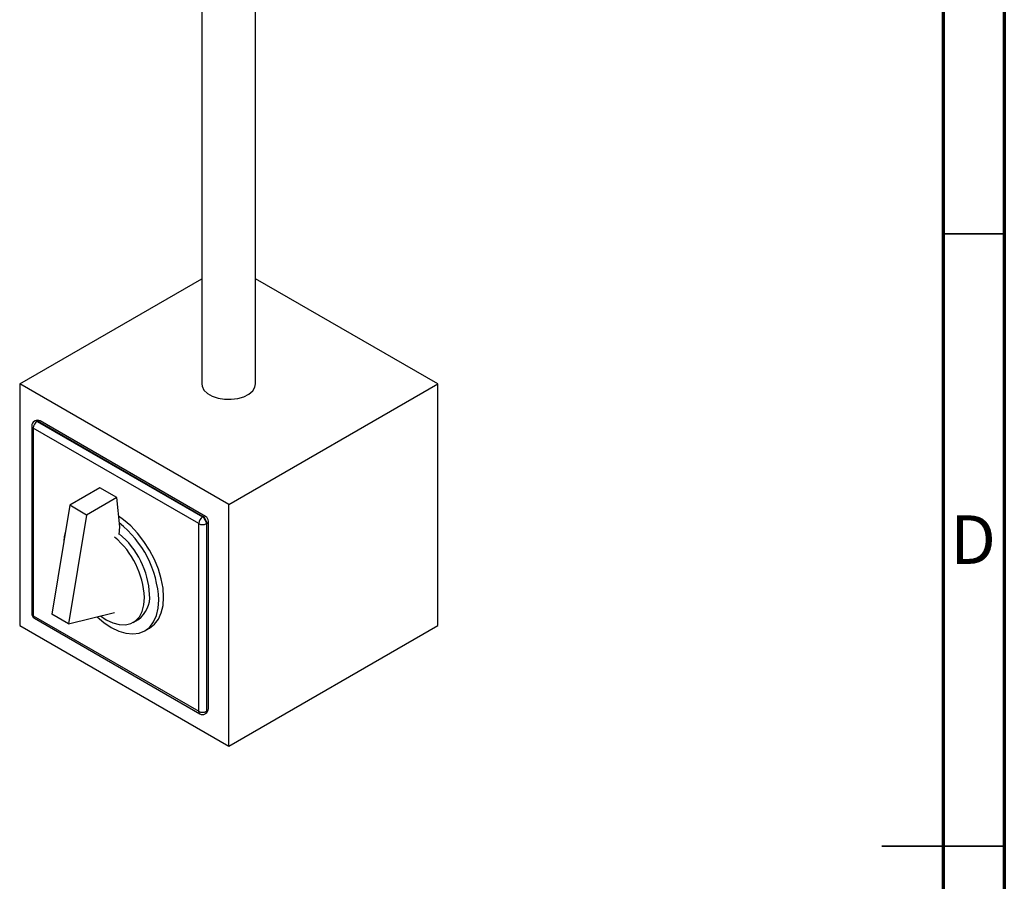
# Model space of a CAD drawing. Units: inches. Extents: x 0.6 to 16.3, y 0.2 to 11.5.
# Drawn here: x 13.2 to 16.3, y 5.7 to 8.5 of the extents above; entities that cross this region are included whole.
import ezdxf

# ---------------------------------------------------------------- set-up
doc = ezdxf.new("R2010")
doc.units = ezdxf.units.IN
doc.header["$MEASUREMENT"] = 0
doc.styles.add('SLDTEXTSTYLE0', font='TXT', dxfattribs={"width": 0.75})

msp = doc.modelspace()

# ---------------------------------------------------------------- linework, layer by layer
at = {"color": 7, "linetype": 'Continuous', "lineweight": 70}
for p, q in [((16.3386, 11.4961), (16.3386, 0.1969)), ((16.1417, 11.2992), (16.1417, 0.3937))]:
    msp.add_line(p, q, dxfattribs=at)
at = {"color": 7, "linetype": 'Continuous', "lineweight": 25}
for p, q in [((13.757, 9.2688), (13.757, 7.3325)), ((13.9301, 7.3325), (13.9301, 9.2716)), ((13.1713, 7.3325), (13.757, 7.6706)), ((14.5159, 7.3325), (13.9301, 7.6706)), ((13.1713, 7.3325), (13.1713, 6.5561)), ((13.8436, 6.9445), (13.1713, 7.3325)), ((13.8436, 6.9445), (14.5159, 7.3325)), ((14.5159, 6.5561), (14.5159, 7.3325)), ((13.2099, 7.1974), (13.2099, 6.5942)), ((13.747, 6.8832), (13.2151, 7.1902)), ((13.2151, 7.1902), (13.2151, 6.5869)), ((13.2198, 7.2134), (13.2188, 7.2128)), ((13.2287, 7.2125), (13.2276, 7.2119)), ((13.2276, 7.2119), (13.7595, 6.9049)), ((13.7605, 6.9055), (13.2287, 7.2125)), ((13.7694, 6.9064), (13.2375, 7.2134)), ((13.4291, 6.9982), (13.3321, 6.9423)), ((13.4835, 6.9669), (13.4291, 6.9982)), ((13.3321, 6.9423), (13.2744, 6.5926)), ((13.3865, 6.9109), (13.3321, 6.9423)), ((13.4835, 6.9669), (13.3865, 6.9109)), ((13.493, 6.8733), (13.4835, 6.9669)), ((13.8436, 6.1681), (13.8436, 6.9445)), ((13.3865, 6.9109), (13.3288, 6.5612)), ((13.7595, 6.9049), (13.7605, 6.9055)), ((13.4915, 6.8488), (13.493, 6.8733)), ((13.747, 6.28), (13.747, 6.8832)), ((13.7731, 6.8838), (13.772, 6.8832)), ((13.772, 6.8832), (13.772, 6.28)), ((13.7731, 6.2806), (13.7731, 6.8838)), ((13.7783, 6.2878), (13.7783, 6.891)), ((13.3288, 6.5612), (13.2744, 6.5926)), ((13.3288, 6.5612), (13.4767, 6.5974)), ((13.2151, 6.5869), (13.747, 6.28)), ((13.2188, 6.5788), (13.7506, 6.2718)), ((13.5367, 6.5657), (13.553, 6.5751)), ((13.1713, 6.5561), (13.8436, 6.1681)), ((13.5741, 6.5387), (13.5893, 6.5475)), ((13.8436, 6.1681), (14.5159, 6.5561)), ((13.7684, 6.2718), (13.7694, 6.2724)), ((13.772, 6.28), (13.7731, 6.2806))]:
    msp.add_line(p, q, dxfattribs=at)
at = {"color": 7, "linetype": 'Continuous', "lineweight": 35}
for p, q in [((16.1417, 7.815), (16.3386, 7.815)), ((16.3386, 5.8465), (15.9449, 5.8465)), ((16.1417, 5.8465), (16.3386, 5.8465))]:
    msp.add_line(p, q, dxfattribs=at)
at = {"color": 7, "linetype": 'Continuous', "lineweight": 25, "flags": 128}
for points in [[(13.757, 7.3325), (13.7581, 7.3247), (13.7641, 7.3127), (13.7752, 7.3019), (13.7905, 7.2931), (13.8092, 7.2867), (13.83, 7.2832), (13.8517, 7.2828), (13.8729, 7.2855), (13.8922, 7.2912), (13.9085, 7.2995), (13.9207, 7.3098), (13.928, 7.3216), (13.9301, 7.3325)], [(13.5893, 6.5475), (13.5893, 6.5475), (13.6049, 6.5596), (13.6175, 6.576), (13.6267, 6.5964), (13.6323, 6.6201), (13.6342, 6.6467), (13.6323, 6.6754), (13.6267, 6.7057), (13.6175, 6.7366), (13.6049, 6.7675), (13.5893, 6.7976), (13.571, 6.8262), (13.5506, 6.8525), (13.5284, 6.876), (13.505, 6.8959), (13.4896, 6.9067)], [(13.3184, 6.8591), (13.3146, 6.8412), (13.3131, 6.827)], [(13.4204, 6.5836), (13.4418, 6.5654), (13.4658, 6.5494), (13.4898, 6.5378), (13.5131, 6.5308), (13.5353, 6.5286), (13.5558, 6.5313), (13.5741, 6.5387), (13.5897, 6.5508), (13.6022, 6.5672), (13.6114, 6.5876), (13.617, 6.6113), (13.6189, 6.6379)], [(13.4314, 6.5863), (13.4495, 6.5743), (13.4709, 6.5641), (13.4917, 6.5586), (13.5112, 6.5578), (13.5288, 6.5619), (13.544, 6.5707), (13.5564, 6.5839), (13.5655, 6.6012), (13.571, 6.622), (13.5729, 6.6456)]]:
    msp.add_lwpolyline(points, dxfattribs=at)
at = {"color": 7, "linetype": 'Continuous', "lineweight": 25}
for centre, radius, start, end in [((13.2276, 7.1974), 0.0177, 119.9912, 180), ((13.2423, 7.1889), 0.0272, 122.6023, 177.3977), ((13.2287, 7.198), 0.0177, 60.0088, 119.9912), ((13.7742, 6.882), 0.0272, 122.6023, 177.3977), ((13.7448, 6.882), 0.0272, 2.6023, 57.3977), ((13.7458, 6.8826), 0.0272, 2.6023, 57.3977), ((13.7605, 6.891), 0.0177, 360, 60.0088), ((13.2814, 6.6211), 0.3379, 2.8502, 51.5076), ((13.7595, 6.9074), 0.0273, 242.616, 297.384), ((13.3161, 6.641), 0.2735, 2.9378, 50.0605), ((13.2996, 6.6316), 0.2736, 2.9468, 49.6814), ((13.5019, 6.6464), 0.0877, 305.6457, 5.6618), ((13.2276, 6.5942), 0.0177, 180, 240.0088), ((13.7595, 6.3042), 0.0273, 242.616, 297.384), ((13.7595, 6.2872), 0.0177, 240.0088, 299.9912), ((13.7605, 6.2878), 0.0177, 299.9912, 0)]:
    msp.add_arc(centre, radius, start, end, dxfattribs=at)
at = {"color": 8, "linetype": 'Continuous', "lineweight": 25}
for centre, radius, start, end in [((13.2188, 7.1983), 0.00892, 185.699, 245.6346), ((13.2225, 7.2046), 0.00892, 54.3909, 114.3073), ((13.2235, 7.2052), 0.00892, 54.3909, 114.3073), ((13.2339, 7.2052), 0.00892, 65.6927, 125.6091), ((13.7657, 6.8983), 0.00892, 65.6927, 125.6091), ((13.7694, 6.8919), 0.00892, 294.3654, 354.301), ((13.2188, 6.595), 0.00892, 185.699, 245.6346), ((13.2238, 6.586), 0.00874, 173.7018, 234.9908), ((13.7554, 6.2789), 0.0085, 172.7448, 235.9477), ((13.7633, 6.279), 0.00874, 305.0092, 6.2982), ((13.7644, 6.2796), 0.00874, 305.0092, 6.2982), ((13.7694, 6.2887), 0.00892, 294.3654, 354.301)]:
    msp.add_arc(centre, radius, start, end, dxfattribs=at)

# ---------------------------------------------------------------- texts
at = {"color": 7, "linetype": 'Continuous', "lineweight": 0, "insert": (16.2383, 6.9099), "char_height": 0.1562, "attachment_point": 2, "style": 'SLDTEXTSTYLE0'}
msp.add_mtext('D', dxfattribs=at)

doc.saveas('drawing.dxf')
